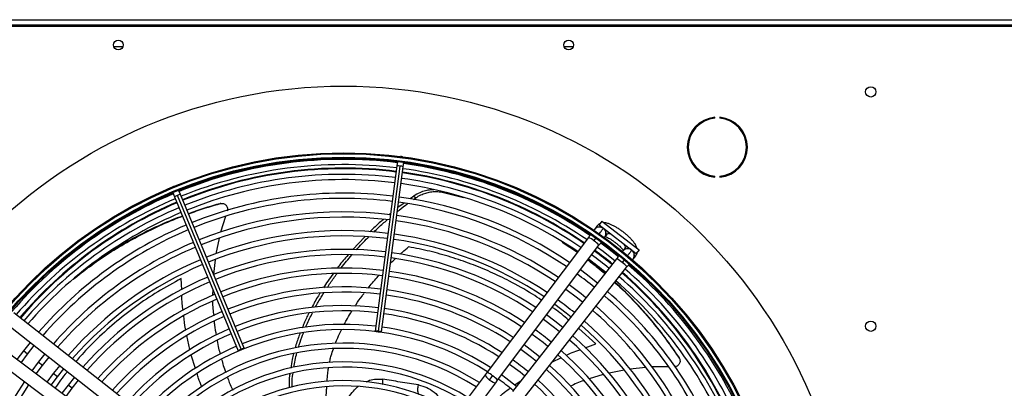
# Model space of a CAD drawing. Units: millimetres. Extents: x 5 to 414, y 3 to 291.
# Drawn here: x 77 to 112, y 251 to 264 of the extents above; entities that cross this region are included whole.
import ezdxf

# ---------------------------------------------------------------- set-up
doc = ezdxf.new("R2010")
doc.units = ezdxf.units.MM

msp = doc.modelspace()

# ---------------------------------------------------------------- linework, layer by layer
at = {"color": 7, "linetype": 'Continuous', "lineweight": 25}
for p, q in [((63.405, 264.334), (113.272, 264.334)), ((113.272, 264.134), (63.405, 264.134)), ((63.339, 264.1), (113.339, 264.1)), ((80.495, 263.367), (80.182, 263.367)), ((96.495, 263.367), (96.182, 263.367)), ((101.534, 260.828), (101.534, 260.862)), ((101.712, 260.862), (101.712, 260.828)), ((90.26, 259.295), (90.239, 259.135)), ((90.398, 259.472), (90.359, 259.471)), ((90.435, 259.461), (90.398, 259.472)), ((90.464, 259.105), (90.485, 259.265)), ((90.239, 259.135), (89.466, 253.263)), ((89.579, 253.256), (90.352, 259.128)), ((89.691, 253.233), (90.464, 259.105)), ((101.534, 258.736), (101.534, 258.769)), ((101.712, 258.769), (101.712, 258.736)), ((82.303, 258.406), (82.27, 258.386)), ((82.341, 258.415), (82.303, 258.406)), ((82.543, 258.122), (82.481, 258.271)), ((91.85, 258.201), (92.599, 258.013)), ((82.272, 258.184), (82.334, 258.035)), ((82.334, 258.035), (84.6, 252.563)), ((84.702, 252.614), (82.436, 258.086)), ((84.81, 252.65), (82.543, 258.122)), ((90.838, 258.062), (90.703, 257.963)), ((90.826, 257.94), (90.908, 258)), ((90.838, 258.062), (90.909, 258)), ((83.936, 257.79), (83.967, 257.796)), ((90.49, 257.81), (90.272, 257.651)), ((84.145, 257.332), (83.969, 256.78)), ((90.016, 257.443), (89.956, 257.393)), ((97.519, 257.167), (97.418, 257.035)), ((97.519, 257.167), (98.842, 256.152)), ((97.344, 256.996), (97.255, 256.878)), ((97.418, 257.035), (98.74, 256.02)), ((97.568, 256.906), (97.536, 256.938)), ((97.566, 256.903), (97.575, 256.915)), ((83.922, 256.57), (83.803, 256.009)), ((89.094, 256.613), (88.666, 256.159)), ((97.043, 256.595), (93.443, 251.797)), ((97.24, 256.468), (97.32, 256.576)), ((97.629, 256.598), (97.717, 256.716)), ((93.816, 251.517), (97.416, 256.315)), ((96.114, 256.429), (96.649, 256.069)), ((98.355, 256.227), (98.264, 256.111)), ((98.842, 256.152), (98.74, 256.02)), ((83.774, 255.794), (83.717, 255.289)), ((98.045, 255.832), (94.343, 251.113)), ((98.322, 255.807), (98.239, 255.701)), ((98.631, 255.823), (98.722, 255.939)), ((94.71, 250.825), (98.412, 255.544)), ((83.694, 254.752), (83.69, 254.522)), ((81.347, 250.205), (76.628, 253.907)), ((76.34, 253.54), (81.059, 249.838)), ((80.655, 249.311), (75.858, 252.911)), ((77.206, 252.861), (76.967, 252.559)), ((77.115, 252.446), (77.352, 252.746)), ((75.578, 252.538), (80.375, 248.938)), ((76.967, 252.559), (76.737, 252.251)), ((76.887, 252.139), (77.115, 252.446)), ((77.73, 252.45), (77.496, 252.154)), ((77.644, 252.04), (77.877, 252.334)), ((100.252, 252.334), (100.267, 252.306)), ((77.496, 252.154), (77.271, 251.851)), ((77.42, 251.739), (77.644, 252.04)), ((78.255, 252.038), (78.025, 251.748)), ((78.173, 251.634), (78.402, 251.923)), ((99.082, 251.97), (98.512, 251.909)), ((99.892, 251.994), (99.294, 251.99)), ((78.025, 251.748), (77.804, 251.451)), ((77.953, 251.339), (78.173, 251.634)), ((78.779, 251.627), (78.554, 251.342)), ((93.374, 251.706), (90.866, 248.363)), ((93.443, 251.797), (93.374, 251.706)), ((93.527, 251.521), (93.639, 251.67)), ((97.57, 251.713), (97.071, 251.559)), ((98.308, 251.872), (97.775, 251.763)), ((78.554, 251.342), (78.337, 251.051)), ((78.487, 250.939), (78.702, 251.228)), ((78.702, 251.228), (78.926, 251.511)), ((91.239, 248.082), (93.748, 251.426)), ((93.748, 251.426), (93.816, 251.517))]:
    msp.add_line(p, q, dxfattribs=at)
at = {"color": 8, "linetype": 'Continuous', "lineweight": 25}
for p, q in [((91.818, 258.233), (91.85, 258.201)), ((82.59, 254.733), (82.576, 255.13)), ((97.301, 252.805), (96.698, 253.359)), ((82.883, 252.603), (82.774, 253.103)), ((96.929, 252.669), (97.301, 252.805)), ((77.115, 252.446), (76.967, 252.559)), ((83.076, 251.936), (82.93, 252.407)), ((95.765, 252.17), (96.064, 252.311)), ((77.644, 252.04), (77.496, 252.154)), ((78.173, 251.634), (78.025, 251.748)), ((78.702, 251.228), (78.554, 251.342)), ((94.422, 251.346), (94.653, 251.508))]:
    msp.add_line(p, q, dxfattribs=at)
at = {"color": 8, "linetype": 'Continuous', "lineweight": 25, "flags": 128}
for points in [[(97.75, 256.78), (97.739, 256.752), (97.716, 256.714)], [(97.852, 256.702), (97.838, 256.708), (97.781, 256.725), (97.74, 256.727), (97.716, 256.714)], [(98.353, 256.225), (98.359, 256.252), (98.346, 256.291), (98.315, 256.341), (98.306, 256.353)], [(98.408, 256.275), (98.384, 256.257), (98.353, 256.225)], [(93.375, 251.706), (93.371, 251.696), (93.382, 251.665), (93.415, 251.621), (93.465, 251.571), (93.527, 251.521)], [(93.527, 251.521), (93.593, 251.476), (93.655, 251.441), (93.706, 251.422), (93.739, 251.42), (93.748, 251.426)]]:
    msp.add_lwpolyline(points, dxfattribs=at)
at = {"color": 7, "linetype": 'Continuous', "lineweight": 25, "flags": 128}
for points in [[(97.364, 256.246), (97.562, 256.1), (97.992, 255.764)], [(98.107, 255.911), (97.877, 256.094), (97.477, 256.395)], [(97.482, 256.403), (97.725, 256.22), (98.11, 255.915)], [(97.366, 254.967), (96.963, 255.282), (96.756, 255.435)], [(98.468, 255.614), (98.652, 255.451), (98.682, 255.424)], [(96.244, 254.753), (96.656, 254.442), (96.84, 254.296)], [(96.955, 254.442), (96.779, 254.583), (96.356, 254.902)], [(95.844, 254.219), (96.247, 253.915), (96.428, 253.771)], [(95.444, 253.686), (95.839, 253.389), (96.016, 253.246)], [(96.132, 253.393), (95.847, 253.618), (95.556, 253.835)], [(89.579, 253.256), (89.536, 253.261), (89.5, 253.264), (89.475, 253.265), (89.466, 253.263), (89.474, 253.259), (89.498, 253.253), (89.534, 253.247), (89.577, 253.24)], [(89.577, 253.24), (89.62, 253.235), (89.657, 253.232), (89.682, 253.232), (89.691, 253.233), (89.682, 253.238), (89.658, 253.243), (89.622, 253.25), (89.579, 253.256)], [(95.043, 253.153), (95.43, 252.862), (95.605, 252.722)], [(84.702, 252.614), (84.662, 252.597), (84.629, 252.581), (84.607, 252.569), (84.6, 252.563), (84.609, 252.564), (84.633, 252.571), (84.668, 252.583), (84.708, 252.599)], [(84.708, 252.599), (84.748, 252.616), (84.781, 252.632), (84.803, 252.644), (84.81, 252.65), (84.801, 252.649), (84.777, 252.642), (84.742, 252.63), (84.702, 252.614)], [(94.643, 252.619), (95.021, 252.335), (95.193, 252.197)], [(95.308, 252.344), (94.976, 252.606), (94.755, 252.769)], [(94.243, 252.086), (94.612, 251.809), (94.782, 251.673)], [(94.485, 251.295), (94.112, 251.587), (93.955, 251.702)]]:
    msp.add_lwpolyline(points, dxfattribs=at)
at = {"color": 7, "linetype": 'Continuous', "lineweight": 25}
for centre, radius in [((80.339, 263.434), 0.173), ((80.339, 263.434), 0.17), ((96.339, 263.434), 0.173), ((96.339, 263.434), 0.17), ((88.339, 243.967), 18.003), ((107.072, 261.767), 0.183), ((88.339, 243.834), 15.767), ((88.339, 243.834), 15.733), ((88.339, 243.834), 15.613), ((88.339, 243.834), 15.58), ((107.072, 253.434), 0.183)]:
    msp.add_circle(centre, radius, dxfattribs=at)
for centre, radius, start, end in [((101.623, 259.799), 1.067, 94.7802, 265.2198), ((101.623, 259.799), 1.033, 94.9342, 265.0658), ((101.623, 259.799), 1.067, 274.7802, 85.2198), ((101.623, 259.799), 1.033, 274.9342, 85.0658), ((88.339, 243.967), 15.435, 82.8561, 112.2687), ((88.339, 243.834), 15.533, 82.918, 112.082), ((88.339, 243.967), 15.435, 55.4076, 82.0147), ((88.339, 243.834), 15.347, 82.9231, 112.0769), ((88.339, 243.967), 15.067, 82.8648, 112.2631), ((88.339, 243.967), 15.067, 55.4634, 82.0028), ((88.339, 243.834), 15.347, 55.7196, 82.0769), ((88.339, 243.834), 15.533, 55.6903, 82.082), ((88.339, 243.834), 15, 82.9329, 112.0671), ((88.339, 243.834), 14.813, 82.9384, 112.0616), ((88.339, 243.834), 15, 55.7798, 82.0671), ((88.339, 243.834), 14.813, 55.8134, 82.0616), ((88.339, 243.834), 15.533, 112.918, 139.3114), ((88.339, 243.834), 15.347, 112.9231, 139.2804), ((88.339, 243.967), 15.435, 113.1101, 132.6208), ((88.339, 243.834), 14.333, 82.953, 112.047), ((88.339, 243.834), 14.147, 82.959, 112.041), ((88.339, 243.834), 14.147, 55.9406, 82.041), ((88.339, 243.834), 14.333, 55.9038, 82.047), ((88.339, 243.967), 15.067, 113.125, 139.6313), ((88.339, 243.834), 15, 112.9329, 139.2202), ((88.339, 243.834), 13.667, 82.9751, 112.0249), ((88.339, 243.834), 14.813, 112.9384, 139.1866), ((88.339, 243.834), 13.48, 82.9817, 112.0183), ((88.339, 243.834), 13.48, 56.0804, 82.0183), ((88.339, 243.834), 13.667, 56.0399, 82.0249), ((88.339, 243.834), 14.333, 112.953, 139.0962), ((88.339, 243.834), 14.147, 112.959, 139.0594), ((88.339, 243.834), 13, 82.9995, 112.0005), ((97.434, 256.728), 0.233, 64.0488, 148.3471), ((97.434, 256.728), 0.233, 321.2534, 53.1161), ((88.339, 243.834), 12.813, 83.0068, 111.9932), ((88.339, 243.834), 12.813, 56.2348, 81.9932), ((88.339, 243.834), 13, 56.1899, 82.0005), ((88.339, 243.834), 13.667, 112.9751, 138.9601), ((88.339, 243.834), 13.48, 112.9817, 138.9196), ((88.339, 243.834), 12.333, 83.0265, 111.9735), ((88.339, 243.967), 15.067, 50.6946, 53.6881), ((98.439, 255.957), 0.233, 51.8839, 143.7466), ((98.439, 255.957), 0.233, 316.6529, 51.8839), ((88.339, 243.834), 13, 112.9995, 138.8101), ((88.339, 243.834), 12.147, 83.0346, 111.9654), ((88.339, 243.834), 12.147, 56.4061, 81.9654), ((88.339, 243.834), 12.333, 56.3563, 81.9735), ((88.339, 243.834), 14.813, 50.9926, 54.0074), ((88.339, 243.834), 15, 51.0037, 53.9963), ((88.339, 243.834), 12.813, 113.0068, 138.7652), ((88.339, 243.834), 11.667, 83.0566, 111.9434), ((88.339, 243.834), 15.347, 22.9231, 49.2804), ((88.339, 243.834), 15.533, 22.918, 49.3107), ((88.339, 243.834), 12.333, 113.0265, 138.6437), ((88.339, 243.834), 11.48, 83.0656, 111.9344), ((88.339, 243.834), 11.48, 56.5974, 81.9344), ((88.339, 243.834), 11.667, 56.5416, 81.9434), ((88.339, 243.834), 14.147, 50.9506, 54.0494), ((88.339, 243.834), 14.813, 22.9384, 49.1866), ((88.339, 243.834), 15, 22.9329, 49.2202), ((88.339, 243.967), 15.067, 22.4625, 48.9187), ((88.339, 243.834), 12.147, 113.0346, 138.5939), ((88.339, 243.834), 11, 83.0903, 111.9097), ((88.339, 243.834), 11, 56.7495, 81.9097), ((88.339, 243.834), 11.667, 113.0566, 138.4584), ((88.339, 243.834), 11.48, 113.0656, 138.4026), ((88.339, 243.834), 10.813, 83.1005, 111.8995), ((88.339, 243.834), 10.813, 56.8123, 81.8995), ((88.339, 243.834), 13, 50.8683, 54.1317), ((88.339, 243.834), 14.147, 22.959, 49.0594), ((88.339, 243.834), 14.333, 22.953, 49.0962), ((88.339, 243.834), 10.333, 83.1284, 111.8716), ((88.339, 243.834), 10.333, 56.9843, 81.8716), ((88.339, 243.834), 13.48, 22.9817, 48.9196), ((88.339, 243.834), 13.667, 22.9751, 48.9601), ((88.339, 243.834), 11, 113.0903, 138.2505), ((88.339, 243.834), 10.813, 113.1005, 138.1877), ((88.339, 243.834), 10.147, 83.14, 111.86), ((88.339, 243.834), 10.147, 57.0556, 81.86), ((88.339, 243.834), 10.333, 113.1284, 138.0157), ((88.339, 243.834), 9.48, 57.3331, 137.6669), ((88.339, 243.834), 9.667, 83.1718, 111.8282), ((88.339, 243.834), 9.667, 57.2515, 81.8282), ((88.339, 243.834), 11.667, 50.7522, 54.2478), ((88.339, 243.834), 12.813, 23.0068, 48.7652), ((88.339, 243.834), 13, 22.9995, 48.8101), ((88.339, 243.834), 10.147, 113.14, 137.9444), ((88.339, 243.834), 12.147, 23.0346, 48.5939), ((88.339, 243.834), 12.333, 23.0265, 48.6437), ((88.339, 243.834), 9.667, 113.1718, 137.7485), ((88.339, 243.834), 9, 57.5584, 137.4416), ((88.339, 243.834), 8.813, 57.6527, 137.3473), ((88.339, 243.834), 11.48, 23.0656, 48.4026), ((88.339, 243.834), 11.667, 23.0566, 48.4584), ((88.339, 243.834), 8.333, 57.9146, 137.0854), ((88.339, 243.834), 8.147, 58.0248, 136.9752), ((88.339, 243.834), 10.333, 50.6061, 54.3939), ((88.339, 243.834), 10.813, 23.1005, 48.1877), ((88.339, 243.834), 11, 23.0903, 48.2505), ((88.339, 243.834), 9.48, 50.4911, 54.5089), ((88.339, 243.834), 13.667, 146.0399, 172.0249), ((88.339, 243.834), 13.48, 146.0804, 172.0183), ((88.339, 243.834), 7.667, 58.333, 136.667), ((88.339, 243.834), 7.48, 58.4636, 136.5364), ((88.339, 243.834), 10.147, 23.14, 47.9444), ((88.339, 243.834), 10.333, 23.1284, 48.0157)]:
    msp.add_arc(centre, radius, start, end, dxfattribs=at)
at = {"color": 8, "linetype": 'Continuous', "lineweight": 25}
for centre, radius, start, end in [((88.339, 243.967), 15.091, 82.8642, 112.2634), ((90.271, 258.723), 0.413, 78.586, 94.3946), ((90.326, 258.716), 0.413, 70.6054, 86.414), ((88.339, 243.967), 15.091, 55.4596, 82.0036), ((88.339, 243.967), 15.091, 113.124, 139.6349), ((82.567, 257.694), 0.413, 108.586, 124.3946), ((82.619, 257.716), 0.413, 100.6054, 116.414), ((97.435, 256.735), 0.231, 63.1737, 124.3977), ((97.52, 256.863), 0.22, 109.7248, 143.0187), ((97.445, 256.732), 0.227, 323.7787, 42.2021), ((96.697, 255.845), 0.826, 48.9629, 65.2494), ((96.882, 255.876), 0.691, 39.385, 58.867), ((88.339, 243.967), 15.091, 50.6964, 53.6872), ((98.441, 255.968), 0.227, 62.7979, 141.2213), ((98.446, 255.96), 0.231, 340.6023, 41.8263), ((97.76, 255.203), 0.691, 46.133, 65.615), ((98.548, 256.074), 0.22, 321.9813, 355.2752), ((97.778, 255.016), 0.826, 39.7506, 56.0371), ((88.339, 243.967), 15.091, 22.4626, 48.9234), ((93.101, 251.053), 0.819, 48.914, 65.3392), ((93.282, 251.079), 0.691, 39.3771, 58.872)]:
    msp.add_arc(centre, radius, start, end, dxfattribs=at)
at = {"color": 7, "linetype": 'Continuous', "lineweight": 25}
for points, knots in [([(91.545, 258.286), (91.504, 258.286), (91.408, 258.285), (91.242, 258.251), (91.044, 258.186), (90.909, 258.105), (90.838, 258.062)], [0, 0, 0, 0, 0.176691, 0.412409, 0.692736, 1, 1, 1, 1]), ([(90.909, 258), (90.968, 258.037), (91.083, 258.108), (91.259, 258.174), (91.441, 258.217), (91.642, 258.233), (91.777, 258.212), (91.85, 258.201)], [0, 0, 0, 0, 0.193935, 0.371153, 0.543886, 0.756463, 1, 1, 1, 1]), ([(83.936, 257.79), (83.648, 257.708), (83.272, 257.601), (82.914, 257.463), (82.829, 257.431)], [0, 0, 0, 0, 0.765689, 1, 1, 1, 1]), ([(82.832, 257.425), (82.927, 257.461), (83.295, 257.604), (83.681, 257.714), (83.967, 257.796)], [0, 0, 0, 0, 0.258661, 1, 1, 1, 1]), ([(83.984, 257.8), (83.978, 257.799), (83.968, 257.797), (83.958, 257.795), (83.953, 257.794)], [0, 0, 0, 0, 0.499994, 1, 1, 1, 1]), ([(83.967, 257.796), (83.984, 257.799), (84.019, 257.806), (84.073, 257.798), (84.125, 257.775), (84.169, 257.738), (84.201, 257.69), (84.218, 257.636), (84.221, 257.58), (84.212, 257.546), (84.207, 257.53)], [0, 0, 0, 0, 0.117812, 0.246379, 0.37527, 0.503698, 0.631579, 0.75873, 0.884685, 1, 1, 1, 1]), ([(90.254, 257.516), (90.274, 257.533), (90.39, 257.63), (90.514, 257.716), (90.616, 257.787)], [0, 0, 0, 0, 0.171925, 1, 1, 1, 1]), ([(78.74, 255.103), (78.927, 255.253), (79.328, 255.576), (79.997, 256.032), (80.728, 256.474), (81.494, 256.871), (82.126, 257.163), (82.511, 257.305), (82.62, 257.345)], [0, 0, 0, 0, 0.168254, 0.360439, 0.550063, 0.738791, 0.926401, 1, 1, 1, 1]), ([(82.617, 257.351), (82.496, 257.306), (82.095, 257.159), (81.447, 256.862), (80.676, 256.462), (80.043, 256.089), (79.685, 255.838), (79.556, 255.748)], [0, 0, 0, 0, 0.108443, 0.356867, 0.606836, 0.858068, 1, 1, 1, 1]), ([(89.758, 257.229), (89.725, 257.202), (89.558, 257.066), (89.403, 256.913), (89.279, 256.79)], [0, 0, 0, 0, 0.197176, 1, 1, 1, 1]), ([(89.418, 256.782), (89.523, 256.886), (89.675, 257.037), (89.84, 257.171), (89.891, 257.213)], [0, 0, 0, 0, 0.690775, 1, 1, 1, 1]), ([(97.453, 257.081), (97.44, 257.075), (97.406, 257.06), (97.369, 257.028), (97.349, 257.002), (97.344, 256.996)], [0, 0, 0, 0, 0.318243, 0.824693, 1, 1, 1, 1]), ([(98.767, 256.209), (98.762, 256.227), (98.748, 256.272), (98.71, 256.342), (98.655, 256.423), (98.583, 256.509), (98.5, 256.594), (98.408, 256.679), (98.311, 256.76), (98.209, 256.837), (98.106, 256.907), (98.003, 256.97), (97.901, 257.024), (97.8, 257.068), (97.706, 257.097), (97.638, 257.111), (97.601, 257.11), (97.594, 257.11)], [0, 0, 0, 0, 0.0428063, 0.1072421, 0.1876273, 0.2593227, 0.3340663, 0.4061625, 0.4770054, 0.5473977, 0.6178833, 0.6888822, 0.7611278, 0.8358671, 0.9157293, 0.984456, 1, 1, 1, 1]), ([(88.802, 256.151), (88.931, 256.297), (89.069, 256.453), (89.22, 256.595), (89.23, 256.605)], [0, 0, 0, 0, 0.933523, 1, 1, 1, 1]), ([(97.116, 256.692), (97.105, 256.678), (97.082, 256.647), (97.057, 256.613), (97.043, 256.595)], [0, 0, 0, 0, 0.469186, 1, 1, 1, 1]), ([(97.648, 256.624), (97.663, 256.618), (97.695, 256.605), (97.759, 256.571), (97.835, 256.526), (97.917, 256.472), (98, 256.41), (98.081, 256.344), (98.156, 256.277), (98.219, 256.214), (98.262, 256.166), (98.279, 256.143), (98.284, 256.136)], [0, 0, 0, 0, 0.080056, 0.1806444, 0.2869516, 0.3968344, 0.508672, 0.6212551, 0.733383, 0.8438453, 0.9512442, 1, 1, 1, 1]), ([(97.416, 256.315), (97.43, 256.333), (97.455, 256.367), (97.486, 256.407), (97.499, 256.426), (97.503, 256.431)], [0, 0, 0, 0, 0.430655, 0.825566, 1, 1, 1, 1]), ([(88.501, 255.968), (88.387, 255.838), (88.252, 255.684), (88.131, 255.516), (88.112, 255.49)], [0, 0, 0, 0, 0.843444, 1, 1, 1, 1]), ([(88.251, 255.497), (88.254, 255.501), (88.375, 255.666), (88.509, 255.819), (88.639, 255.968)], [0, 0, 0, 0, 0.027966, 1, 1, 1, 1]), ([(97.021, 255.788), (97.135, 255.703), (97.341, 255.551), (97.538, 255.376), (97.626, 255.298)], [0, 0, 0, 0, 0.556233, 1, 1, 1, 1]), ([(97.638, 255.313), (97.536, 255.404), (97.34, 255.58), (97.135, 255.733), (97.035, 255.807)], [0, 0, 0, 0, 0.5152342, 1, 1, 1, 1]), ([(98.129, 255.939), (98.127, 255.936), (98.114, 255.92), (98.085, 255.883), (98.059, 255.85), (98.045, 255.832)], [0, 0, 0, 0, 0.1072945, 0.5343213, 1, 1, 1, 1]), ([(98.722, 255.939), (98.735, 255.959), (98.761, 255.999), (98.777, 256.047), (98.778, 256.069), (98.778, 256.07)], [0, 0, 0, 0, 0.503243, 0.993155, 1, 1, 1, 1]), ([(98.412, 255.544), (98.426, 255.562), (98.452, 255.595), (98.481, 255.631), (98.492, 255.646), (98.494, 255.649)], [0, 0, 0, 0, 0.480092, 0.920337, 1, 1, 1, 1]), ([(87.973, 255.301), (87.907, 255.214), (87.784, 255.053), (87.677, 254.88), (87.627, 254.801)], [0, 0, 0, 0, 0.540903, 1, 1, 1, 1]), ([(87.762, 254.807), (87.799, 254.865), (87.908, 255.039), (88.032, 255.201), (88.114, 255.309)], [0, 0, 0, 0, 0.33541, 1, 1, 1, 1]), ([(97.979, 254.991), (97.987, 254.984), (98.21, 254.791), (98.623, 254.37), (99.209, 253.727), (99.762, 253.04), (100.099, 252.551), (100.267, 252.306)], [0, 0, 0, 0, 0.010197, 0.259311, 0.50695, 0.753663, 1, 1, 1, 1]), ([(100.252, 252.334), (100.083, 252.58), (99.744, 253.073), (99.188, 253.762), (98.605, 254.414), (98.194, 254.809), (97.989, 255.005)], [0, 0, 0, 0, 0.249917, 0.500264, 0.751611, 1, 1, 1, 1]), ([(87.507, 254.614), (87.487, 254.582), (87.379, 254.417), (87.287, 254.242), (87.212, 254.1)], [0, 0, 0, 0, 0.190092, 1, 1, 1, 1]), ([(87.35, 254.119), (87.412, 254.237), (87.503, 254.407), (87.608, 254.568), (87.641, 254.618)], [0, 0, 0, 0, 0.688386, 1, 1, 1, 1]), ([(83.687, 254.316), (83.687, 254.314), (83.684, 254.144), (83.706, 253.976), (83.727, 253.81)], [0, 0, 0, 0, 0.015766, 1, 1, 1, 1]), ([(87.108, 253.896), (87.049, 253.778), (86.963, 253.608), (86.894, 253.431), (86.873, 253.377)], [0, 0, 0, 0, 0.693905, 1, 1, 1, 1]), ([(86.999, 253.396), (87.012, 253.429), (87.082, 253.604), (87.168, 253.773), (87.237, 253.909)], [0, 0, 0, 0, 0.188947, 1, 1, 1, 1]), ([(83.743, 253.616), (83.746, 253.569), (83.757, 253.401), (83.793, 253.236), (83.819, 253.117)], [0, 0, 0, 0, 0.2764793, 1, 1, 1, 1]), ([(86.793, 253.175), (86.78, 253.145), (86.712, 252.978), (86.661, 252.805), (86.619, 252.663)], [0, 0, 0, 0, 0.182856, 1, 1, 1, 1]), ([(86.74, 252.682), (86.777, 252.803), (86.829, 252.978), (86.899, 253.146), (86.92, 253.197)], [0, 0, 0, 0, 0.697193, 1, 1, 1, 1]), ([(83.853, 252.926), (83.868, 252.833), (83.893, 252.67), (83.939, 252.511), (83.959, 252.443)], [0, 0, 0, 0, 0.5671551, 1, 1, 1, 1]), ([(84.01, 252.255), (84.029, 252.182), (84.069, 252.025), (84.126, 251.874), (84.156, 251.793)], [0, 0, 0, 0, 0.4652604, 1, 1, 1, 1]), ([(86.569, 252.465), (86.55, 252.395), (86.504, 252.224), (86.481, 252.051), (86.468, 251.949)], [0, 0, 0, 0, 0.410979, 1, 1, 1, 1]), ([(86.581, 251.979), (86.592, 252.061), (86.616, 252.232), (86.662, 252.4), (86.686, 252.488)], [0, 0, 0, 0, 0.476978, 1, 1, 1, 1]), ([(100.267, 252.306), (100.275, 252.291), (100.292, 252.26), (100.301, 252.206), (100.295, 252.149), (100.273, 252.096), (100.238, 252.051), (100.192, 252.018), (100.149, 252), (100.123, 251.999), (100.115, 251.998)], [0, 0, 0, 0, 0.125581, 0.262626, 0.400017, 0.536914, 0.673228, 0.808764, 0.943024, 1, 1, 1, 1]), ([(100.276, 252.291), (100.273, 252.296), (100.268, 252.306), (100.263, 252.314), (100.261, 252.319)], [0, 0, 0, 0, 0.499994, 1, 1, 1, 1]), ([(84.219, 251.617), (84.239, 251.556), (84.291, 251.402), (84.36, 251.255), (84.402, 251.167)], [0, 0, 0, 0, 0.396542, 1, 1, 1, 1]), ([(86.436, 251.744), (86.432, 251.724), (86.404, 251.556), (86.405, 251.389), (86.405, 251.242)], [0, 0, 0, 0, 0.122396, 1, 1, 1, 1]), ([(86.51, 251.272), (86.511, 251.401), (86.512, 251.567), (86.54, 251.732), (86.547, 251.769)], [0, 0, 0, 0, 0.776712, 1, 1, 1, 1]), ([(91.007, 251.346), (90.788, 251.382), (90.35, 251.452), (89.935, 251.517), (89.727, 251.549)], [0, 0, 0, 0, 0.500078, 1, 1, 1, 1]), ([(96.871, 251.497), (96.868, 251.497), (96.706, 251.447), (96.553, 251.374), (96.402, 251.303)], [0, 0, 0, 0, 0.0158242, 1, 1, 1, 1])]:
    msp.add_open_spline(points, degree=3, knots=knots, dxfattribs=at)
at = {"color": 8, "linetype": 'Continuous', "lineweight": 25}
for points, knots in [([(97.424, 256.714), (97.431, 256.723), (97.474, 256.781), (97.522, 256.844), (97.56, 256.895), (97.565, 256.901), (97.566, 256.903)], [0, 0, 0, 0, 0.087329, 0.536209, 0.889558, 1, 1, 1, 1]), ([(90.349, 255.992), (90.374, 256.015), (90.474, 256.106), (90.577, 256.193), (90.653, 256.258)], [0, 0, 0, 0, 0.254385, 1, 1, 1, 1]), ([(95.368, 254.363), (95.264, 254.434), (94.894, 254.687), (94.288, 255.018), (93.558, 255.372), (92.86, 255.657), (92.139, 255.903), (91.396, 256.11), (90.903, 256.208), (90.653, 256.258)], [0, 0, 0, 0, 0.067813, 0.240195, 0.380731, 0.52595, 0.677967, 0.836434, 1, 1, 1, 1]), ([(98.583, 256.14), (98.579, 256.135), (98.571, 256.124), (98.511, 256.049), (98.455, 255.976), (98.43, 255.945)], [0, 0, 0, 0, 0.360624, 0.721247, 1, 1, 1, 1]), ([(90.012, 255.674), (90.028, 255.689), (90.082, 255.744), (90.138, 255.796), (90.178, 255.833)], [0, 0, 0, 0, 0.291385, 1, 1, 1, 1]), ([(82.576, 255.13), (82.294, 254.976), (81.726, 254.667), (80.934, 254.13), (80.185, 253.543), (79.541, 252.949), (79.092, 252.489), (78.885, 252.241), (78.832, 252.178)], [0, 0, 0, 0, 0.191347, 0.385445, 0.582475, 0.781998, 0.944661, 1, 1, 1, 1]), ([(89.213, 254.788), (89.264, 254.852), (89.368, 254.98), (89.496, 255.128), (89.572, 255.212), (89.592, 255.234)], [0, 0, 0, 0, 0.416156, 0.849489, 1, 1, 1, 1]), ([(82.638, 254.002), (82.627, 254.08), (82.601, 254.255), (82.599, 254.432), (82.598, 254.531)], [0, 0, 0, 0, 0.4441, 1, 1, 1, 1]), ([(88.749, 254.149), (88.761, 254.169), (88.84, 254.292), (88.949, 254.446), (89.05, 254.577), (89.076, 254.611)], [0, 0, 0, 0, 0.123662, 0.773859, 1, 1, 1, 1]), ([(96.338, 253.656), (96.175, 253.792), (95.985, 253.951), (95.785, 254.084), (95.756, 254.103)], [0, 0, 0, 0, 0.855192, 1, 1, 1, 1]), ([(82.734, 253.29), (82.73, 253.308), (82.692, 253.476), (82.677, 253.647), (82.664, 253.8)], [0, 0, 0, 0, 0.1089062, 1, 1, 1, 1]), ([(88.365, 253.499), (88.39, 253.548), (88.463, 253.687), (88.553, 253.844), (88.622, 253.95), (88.635, 253.97)], [0, 0, 0, 0, 0.304047, 0.866033, 1, 1, 1, 1]), ([(88.052, 252.819), (88.079, 252.888), (88.143, 253.054), (88.222, 253.214), (88.268, 253.307)], [0, 0, 0, 0, 0.413989, 1, 1, 1, 1]), ([(87.843, 252.141), (87.849, 252.17), (87.866, 252.256), (87.909, 252.419), (87.954, 252.551), (87.98, 252.628)], [0, 0, 0, 0, 0.177799, 0.517467, 1, 1, 1, 1]), ([(96.253, 252.4), (96.322, 252.434), (96.479, 252.512), (96.645, 252.568), (96.738, 252.599)], [0, 0, 0, 0, 0.437832, 1, 1, 1, 1]), ([(87.758, 251.468), (87.759, 251.488), (87.764, 251.565), (87.777, 251.706), (87.792, 251.851), (87.807, 251.938), (87.81, 251.961)], [0, 0, 0, 0, 0.117506, 0.468906, 0.859532, 1, 1, 1, 1]), ([(78.53, 251.822), (78.522, 251.813), (78.359, 251.622), (78.22, 251.425), (78.088, 251.238)], [0, 0, 0, 0, 0.047822, 1, 1, 1, 1]), ([(83.302, 251.285), (83.262, 251.381), (83.198, 251.532), (83.152, 251.689), (83.135, 251.745)], [0, 0, 0, 0, 0.6399145, 1, 1, 1, 1]), ([(89.141, 251.458), (89.182, 251.477), (89.296, 251.531), (89.496, 251.567), (89.65, 251.555), (89.727, 251.549)], [0, 0, 0, 0, 0.213351, 0.607064, 1, 1, 1, 1]), ([(89.727, 251.549), (89.724, 251.509), (89.718, 251.451), (89.735, 251.388), (89.743, 251.367), (89.746, 251.361)], [0, 0, 0, 0, 0.614893, 0.896808, 1, 1, 1, 1]), ([(87.717, 250.798), (87.717, 250.803), (87.724, 250.923), (87.733, 251.083), (87.743, 251.237), (87.746, 251.279)], [0, 0, 0, 0, 0.034915, 0.742851, 1, 1, 1, 1]), ([(88.483, 250.83), (88.486, 250.836), (88.529, 250.929), (88.646, 251.078), (88.772, 251.226), (88.852, 251.282), (88.863, 251.289)], [0, 0, 0, 0, 0.031366, 0.481935, 0.931389, 1, 1, 1, 1]), ([(91.014, 251.008), (91.011, 251.019), (91.001, 251.06), (90.982, 251.117), (90.974, 251.194), (90.987, 251.27), (91, 251.319), (91.007, 251.346)], [0, 0, 0, 0, 0.1111563, 0.4014447, 0.59767, 0.7773079, 1, 1, 1, 1]), ([(91.007, 251.346), (91.105, 251.322), (91.302, 251.274), (91.563, 251.103), (91.781, 250.879), (91.877, 250.689), (91.923, 250.598)], [0, 0, 0, 0, 0.253042, 0.508756, 0.765397, 1, 1, 1, 1]), ([(93.868, 250.926), (93.947, 250.994), (94.074, 251.103), (94.211, 251.198), (94.263, 251.233)], [0, 0, 0, 0, 0.62826, 1, 1, 1, 1])]:
    msp.add_open_spline(points, degree=3, knots=knots, dxfattribs=at)

doc.saveas('drawing.dxf')
